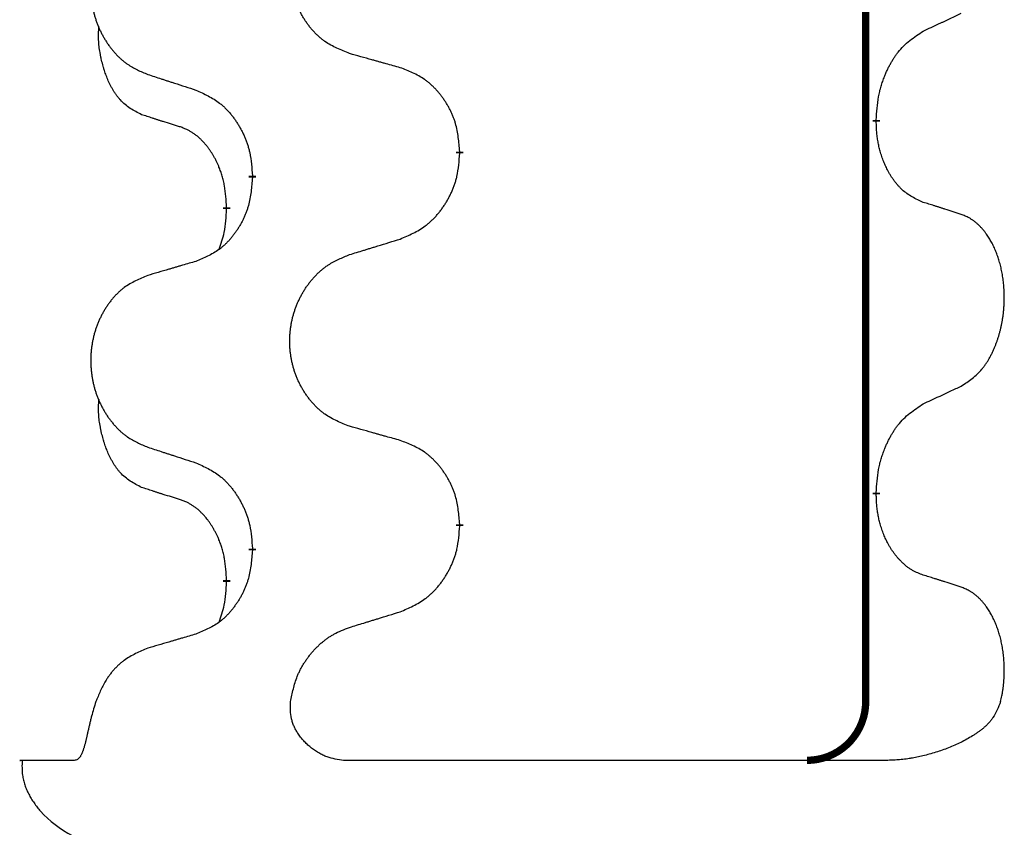
# Model space of a CAD drawing. Units: millimetres. Extents: x -497 to 736, y -825 to -184.
# Drawn here: x -407 to -399, y -495 to -488 of the extents above; entities that cross this region are included whole.
import ezdxf

# ---------------------------------------------------------------- set-up
doc = ezdxf.new("R2010")
doc.units = ezdxf.units.MM
doc.linetypes.add('SLD_Durchgehend', pattern=[0, 0, 0])

# ---------------------------------------------------------------- blocks, each defined once
blk = doc.blocks.new('HL50W-Füsse', base_point=(131.68, -573.4205))
at = {"color": 7, "linetype": 'SLD_Durchgehend', "const_width": 0.0625}
for points in [[(-400.1391, -329.9882), (-400.1391, -493.8882)], [(-400.049, -488.9333), (-400.049, -488.9483)], [(-403.5982, -489.2023), (-403.5982, -489.2173)], [(-405.3651, -489.4242), (-405.3651, -489.4092)], [(-405.5852, -489.6782), (-405.5852, -489.6932)], [(-400.049, -492.1083), (-400.049, -492.1233)], [(-403.5982, -492.3773), (-403.5982, -492.3923)], [(-405.3651, -492.5992), (-405.3651, -492.5842)], [(-405.5852, -492.8532), (-405.5852, -492.8682)]]:
    blk.add_lwpolyline(points, dxfattribs=at)
blk.add_lwpolyline([(-400.6391, -494.3882, 0.414214), (-400.1391, -493.8882, 0.414214)], format="xyb", dxfattribs=at)
at = {"color": 7, "linetype": 'SLD_Durchgehend'}
for points, knots in [([(-404.5367, -488.368), (-404.5729, -488.3536), (-404.6454, -488.3247), (-404.7234, -488.2825), (-404.7709, -488.2473), (-404.7941, -488.2281), (-404.8162, -488.2077), (-404.8376, -488.186), (-404.8582, -488.1632), (-404.8779, -488.1393), (-404.8966, -488.1145), (-404.9142, -488.089), (-404.9308, -488.0629), (-404.9463, -488.0362), (-404.9608, -488.009), (-404.9743, -487.9811), (-404.9867, -487.9525), (-404.998, -487.9234), (-405.0082, -487.8938), (-405.0171, -487.864), (-405.0249, -487.8339), (-405.0315, -487.8035), (-405.0369, -487.773), (-405.0412, -487.7422), (-405.0443, -487.7112), (-405.0463, -487.68), (-405.0471, -487.6488), (-405.0467, -487.6176), (-405.0451, -487.5866), (-405.0424, -487.5556), (-405.0386, -487.5248), (-405.0336, -487.4942), (-405.0275, -487.4639), (-405.0204, -487.434), (-405.0121, -487.4043), (-405.0026, -487.375), (-404.9921, -487.3461), (-404.9804, -487.3176), (-404.9677, -487.2896), (-404.954, -487.2622), (-404.9393, -487.2355), (-404.9237, -487.2095), (-404.9071, -487.184), (-404.8896, -487.1592), (-404.871, -487.135), (-404.8515, -487.1115), (-404.831, -487.0888), (-404.8098, -487.0672), (-404.7878, -487.0467), (-404.7651, -487.0275), (-404.7415, -487.0094), (-404.6977, -486.9792), (-404.6294, -486.9434), (-404.5676, -486.9182), (-404.5367, -486.9056)], [0, 0, 0, 0, 0.117086, 0.234172, 0.26425, 0.294342, 0.324476, 0.354607, 0.385625, 0.416644, 0.447649, 0.478654, 0.509524, 0.540393, 0.571263, 0.602133, 0.633372, 0.664611, 0.695847, 0.727084, 0.758108, 0.789132, 0.820159, 0.851185, 0.8824, 0.913614, 0.944827, 0.97604, 1.007095, 1.038151, 1.069208, 1.100265, 1.131069, 1.161872, 1.192674, 1.223475, 1.254222, 1.284969, 1.315717, 1.346465, 1.376816, 1.407167, 1.437517, 1.467868, 1.498416, 1.528964, 1.559522, 1.59008, 1.619832, 1.649585, 1.679305, 1.709013, 1.809224, 1.909434, 1.909434, 1.909434, 1.909434]), ([(-406.2574, -487.0835), (-406.292, -487.098), (-406.3611, -487.1269), (-406.4352, -487.1692), (-406.4802, -487.2043), (-406.5022, -487.2235), (-406.5233, -487.2439), (-406.5436, -487.2655), (-406.5632, -487.2884), (-406.582, -487.3123), (-406.5997, -487.3371), (-406.6164, -487.3625), (-406.6322, -487.3886), (-406.647, -487.4153), (-406.6607, -487.4426), (-406.6735, -487.4705), (-406.6853, -487.4991), (-406.6961, -487.5282), (-406.7057, -487.5577), (-406.7143, -487.5876), (-406.7216, -487.6177), (-406.7279, -487.648), (-406.733, -487.6786), (-406.7371, -487.7093), (-406.7401, -487.7403), (-406.7419, -487.7715), (-406.7427, -487.8027), (-406.7423, -487.8339), (-406.7409, -487.8649), (-406.7383, -487.8959), (-406.7346, -487.9267), (-406.7299, -487.9573), (-406.7241, -487.9875), (-406.7173, -488.0175), (-406.7094, -488.0472), (-406.7005, -488.0765), (-406.6904, -488.1054), (-406.6794, -488.1338), (-406.6673, -488.1618), (-406.6542, -488.1892), (-406.6403, -488.2159), (-406.6254, -488.2419), (-406.6097, -488.2674), (-406.593, -488.2922), (-406.5754, -488.3164), (-406.5568, -488.3399), (-406.5373, -488.3626), (-406.5171, -488.3842), (-406.4962, -488.4047), (-406.4747, -488.4239), (-406.4523, -488.4421), (-406.4107, -488.4722), (-406.3458, -488.508), (-406.2869, -488.5333), (-406.2574, -488.5459)], [0, 0, 0, 0, 0.112481, 0.224961, 0.254205, 0.283463, 0.312765, 0.342064, 0.372505, 0.402946, 0.433372, 0.463798, 0.494314, 0.52483, 0.555347, 0.585864, 0.616922, 0.647981, 0.679038, 0.710095, 0.741061, 0.772027, 0.802995, 0.833963, 0.865172, 0.896381, 0.927588, 0.958795, 0.989832, 1.020868, 1.051906, 1.082944, 1.113652, 1.144359, 1.175065, 1.20577, 1.236283, 1.266796, 1.29731, 1.327824, 1.357761, 1.387698, 1.417635, 1.447572, 1.477483, 1.507394, 1.537316, 1.567238, 1.596112, 1.624989, 1.653829, 1.682658, 1.778901, 1.875145, 1.875145, 1.875145, 1.875145]), ([(-399.6482, -488.1765), (-399.6255, -488.1659), (-399.5799, -488.1448), (-399.5306, -488.1218), (-399.5001, -488.1075), (-399.4884, -488.1021), (-399.4767, -488.0966), (-399.4651, -488.0912), (-399.4534, -488.0857), (-399.4417, -488.0802), (-399.4301, -488.0747), (-399.4067, -488.0638), (-399.3718, -488.0473), (-399.3407, -488.0326), (-399.3251, -488.0253)], [0, 0, 0, 0, 0.075268, 0.1505361, 0.163415, 0.176294, 0.1891729, 0.2020518, 0.2149361, 0.2278204, 0.2407047, 0.253589, 0.3051493, 0.3567097, 0.3567097, 0.3567097, 0.3567097]), ([(-406.3091, -488.8886), (-406.3419, -488.8718), (-406.4076, -488.8383), (-406.471, -488.7858), (-406.5053, -488.7465), (-406.5194, -488.7285), (-406.5327, -488.7098), (-406.5457, -488.6898), (-406.5584, -488.6685), (-406.5708, -488.646), (-406.5824, -488.623), (-406.5928, -488.6003), (-406.6023, -488.5779), (-406.6108, -488.5559), (-406.6188, -488.5337), (-406.6265, -488.5108), (-406.6337, -488.4871), (-406.6406, -488.4627), (-406.6469, -488.4381), (-406.6528, -488.4128), (-406.6583, -488.3869), (-406.6634, -488.3602), (-406.6677, -488.3335), (-406.6713, -488.3064), (-406.6741, -488.2791), (-406.6759, -488.2515), (-406.6767, -488.2239), (-406.6763, -488.1951), (-406.6744, -488.1651), (-406.6725, -488.1444), (-406.6716, -488.134)], [0, 0, 0, 0, 0.1104767, 0.2209534, 0.2438284, 0.2667114, 0.2896326, 0.3125527, 0.3382849, 0.3640175, 0.389731, 0.4154442, 0.4390192, 0.4625939, 0.4861716, 0.5097495, 0.5351329, 0.5605162, 0.5859001, 0.6112844, 0.6383739, 0.665463, 0.6925584, 0.7196538, 0.7472958, 0.7749392, 0.8025614, 0.830178, 0.8614107, 0.8926434, 0.8926434, 0.8926434, 0.8926434]), ([(-400.049, -488.9333), (-400.047, -488.9003), (-400.043, -488.8344), (-400.0345, -488.7609), (-400.0252, -488.7134), (-400.0201, -488.691), (-400.0144, -488.6686), (-400.0081, -488.6468), (-400.0015, -488.6256), (-399.9945, -488.6049), (-399.987, -488.5844), (-399.9779, -488.561), (-399.967, -488.5349), (-399.954, -488.5062), (-399.94, -488.4779), (-399.9257, -488.4511), (-399.911, -488.4257), (-399.896, -488.4019), (-399.88, -488.3787), (-399.8404, -488.3264), (-399.766, -488.2535), (-399.6875, -488.2022), (-399.6482, -488.1765)], [0, 0, 0, 0, 0.0991279, 0.1982558, 0.2212992, 0.2443459, 0.2673984, 0.2904499, 0.3123028, 0.3341557, 0.3560082, 0.3778615, 0.4093786, 0.4408961, 0.4724293, 0.503962, 0.5321252, 0.5602895, 0.5884188, 0.6165402, 0.7571053, 0.8976704, 0.8976704, 0.8976704, 0.8976704]), ([(-404.1054, -488.4885), (-404.1255, -488.4829), (-404.1657, -488.4717), (-404.211, -488.4591), (-404.2411, -488.4507), (-404.2562, -488.4464), (-404.2713, -488.4422), (-404.2864, -488.438), (-404.3014, -488.4338), (-404.3165, -488.4296), (-404.3316, -488.4254), (-404.3733, -488.4137), (-404.4417, -488.3946), (-404.505, -488.3769), (-404.5367, -488.368)], [0, 0, 0, 0, 0.0626283, 0.1252565, 0.140914, 0.1565714, 0.1722289, 0.1878864, 0.2035442, 0.219202, 0.2348598, 0.2505176, 0.3491531, 0.4477886, 0.4477886, 0.4477886, 0.4477886]), ([(-406.2574, -488.5459), (-406.2384, -488.5521), (-406.2004, -488.5644), (-406.1576, -488.5782), (-406.1291, -488.5875), (-406.1149, -488.5921), (-406.1006, -488.5967), (-406.0864, -488.6013), (-406.0721, -488.6059), (-406.0579, -488.6106), (-406.0436, -488.6152), (-406.0038, -488.6281), (-405.9383, -488.6493), (-405.8777, -488.669), (-405.8473, -488.6788)], [0, 0, 0, 0, 0.0599168, 0.1198336, 0.1348129, 0.1497923, 0.1647716, 0.179751, 0.1947305, 0.2097099, 0.2246894, 0.2396689, 0.3353723, 0.4310757, 0.4310757, 0.4310757, 0.4310757]), ([(-403.5982, -489.2023), (-403.6017, -489.1621), (-403.6086, -489.0818), (-403.625, -488.9924), (-403.643, -488.935), (-403.6533, -488.9071), (-403.6648, -488.8796), (-403.6775, -488.8528), (-403.6912, -488.8265), (-403.706, -488.8009), (-403.7217, -488.7758), (-403.7383, -488.7515), (-403.7556, -488.7278), (-403.7738, -488.7049), (-403.7929, -488.6827), (-403.8126, -488.6615), (-403.8331, -488.6414), (-403.8542, -488.6225), (-403.8762, -488.6046), (-403.9224, -488.571), (-403.9987, -488.5303), (-404.0698, -488.5024), (-404.1054, -488.4885)], [0, 0, 0, 0, 0.1209346, 0.2418691, 0.2715902, 0.3013222, 0.3310797, 0.3608342, 0.3904011, 0.4199685, 0.4495293, 0.4790908, 0.5083301, 0.5375686, 0.5668172, 0.5960652, 0.6244344, 0.6528069, 0.6811435, 0.7094671, 0.8241186, 0.93877, 0.93877, 0.93877, 0.93877]), ([(-405.8473, -488.6788), (-405.812, -488.6948), (-405.7415, -488.7266), (-405.6662, -488.7722), (-405.6208, -488.8096), (-405.5986, -488.8301), (-405.5774, -488.8516), (-405.557, -488.8745), (-405.5374, -488.8985), (-405.5186, -488.9237), (-405.5008, -488.9496), (-405.4839, -488.9763), (-405.468, -489.0036), (-405.453, -489.0316), (-405.4392, -489.0602), (-405.4264, -489.0894), (-405.4148, -489.1192), (-405.4044, -489.1496), (-405.3955, -489.1804), (-405.3826, -489.2334), (-405.3719, -489.3099), (-405.3673, -489.3761), (-405.3651, -489.4092)], [0, 0, 0, 0, 0.1161018, 0.2322037, 0.2623496, 0.2925108, 0.3227169, 0.3529195, 0.3843764, 0.415834, 0.4472779, 0.4787225, 0.5104414, 0.5421594, 0.5738837, 0.6056077, 0.6377093, 0.6698134, 0.7018938, 0.7339652, 0.8335001, 0.9330351, 0.9330351, 0.9330351, 0.9330351]), ([(-405.986, -488.9908), (-406.0091, -488.9837), (-406.0553, -488.9696), (-406.1053, -488.9541), (-406.136, -488.9444), (-406.1476, -488.9408), (-406.1591, -488.9371), (-406.1706, -488.9335), (-406.1822, -488.9298), (-406.1937, -488.9261), (-406.2053, -488.9224), (-406.2283, -488.9149), (-406.263, -488.9037), (-406.2937, -488.8936), (-406.3091, -488.8886)], [0, 0, 0, 0, 0.072467, 0.1449339, 0.1570396, 0.1691453, 0.181251, 0.1933566, 0.2054742, 0.2175917, 0.2297093, 0.2418268, 0.2903502, 0.3388736, 0.3388736, 0.3388736, 0.3388736]), ([(-399.6482, -489.6357), (-399.6802, -489.6211), (-399.7442, -489.5918), (-399.8088, -489.5465), (-399.8456, -489.5114), (-399.8617, -489.4942), (-399.877, -489.4763), (-399.8922, -489.457), (-399.9071, -489.4363), (-399.9217, -489.4142), (-399.9355, -489.3916), (-399.9476, -489.3698), (-399.9584, -489.3491), (-399.9679, -489.3294), (-399.9768, -489.3095), (-399.9855, -489.2888), (-399.9938, -489.2673), (-400.0017, -489.245), (-400.009, -489.2225), (-400.0154, -489.2008), (-400.021, -489.1799), (-400.0259, -489.1598), (-400.0303, -489.1396), (-400.0343, -489.119), (-400.0378, -489.098), (-400.0409, -489.0767), (-400.0434, -489.0553), (-400.046, -489.0268), (-400.0479, -488.9911), (-400.0486, -488.9626), (-400.049, -488.9483)], [0, 0, 0, 0, 0.1054562, 0.2109123, 0.2344291, 0.2579548, 0.2815165, 0.3050767, 0.3315574, 0.3580389, 0.3845049, 0.4109705, 0.4328054, 0.4546397, 0.4764736, 0.4983077, 0.5219471, 0.5455868, 0.5692264, 0.5928659, 0.6135516, 0.634237, 0.6549231, 0.6756092, 0.6971494, 0.71869, 0.740226, 0.7617607, 0.804578, 0.8473954, 0.8473954, 0.8473954, 0.8473954]), ([(-405.5852, -489.6782), (-405.5869, -489.6475), (-405.5904, -489.5862), (-405.598, -489.5178), (-405.6066, -489.4736), (-405.6113, -489.4526), (-405.6167, -489.4317), (-405.6224, -489.4114), (-405.6287, -489.3916), (-405.6352, -489.3725), (-405.6423, -489.3534), (-405.6506, -489.3327), (-405.6602, -489.3103), (-405.6714, -489.2864), (-405.6835, -489.2629), (-405.6959, -489.2405), (-405.7086, -489.2193), (-405.7216, -489.1993), (-405.7352, -489.1798), (-405.7509, -489.1589), (-405.7688, -489.137), (-405.7893, -489.1144), (-405.8111, -489.093), (-405.8331, -489.0736), (-405.8553, -489.0562), (-405.8776, -489.0409), (-405.9007, -489.027), (-405.9265, -489.0138), (-405.955, -489.0019), (-405.9757, -488.9945), (-405.986, -488.9908)], [0, 0, 0, 0, 0.0921911, 0.1843821, 0.20591, 0.2274409, 0.2489766, 0.2705115, 0.2907895, 0.3110675, 0.3313472, 0.3516275, 0.3780441, 0.4044611, 0.4308749, 0.4572883, 0.4811357, 0.5049824, 0.5288358, 0.5526907, 0.5831984, 0.6137075, 0.6442319, 0.6747535, 0.7017613, 0.7287719, 0.7557302, 0.7826753, 0.8155538, 0.8484323, 0.8484323, 0.8484323, 0.8484323]), ([(-404.1054, -489.9477), (-404.0684, -489.9318), (-403.9944, -489.9001), (-403.9152, -489.8545), (-403.8673, -489.8169), (-403.8439, -489.7965), (-403.8216, -489.775), (-403.8002, -489.7521), (-403.7795, -489.7281), (-403.7597, -489.7029), (-403.741, -489.6769), (-403.7232, -489.6503), (-403.7065, -489.6229), (-403.6908, -489.595), (-403.6762, -489.5664), (-403.6627, -489.5372), (-403.6505, -489.5074), (-403.6396, -489.477), (-403.6302, -489.4462), (-403.6167, -489.3932), (-403.6054, -489.3166), (-403.6006, -489.2504), (-403.5982, -489.2173)], [0, 0, 0, 0, 0.1207225, 0.241445, 0.272411, 0.3033922, 0.334416, 0.3654362, 0.3974567, 0.4294779, 0.4614868, 0.4934965, 0.5255609, 0.5576245, 0.5896947, 0.6217645, 0.6540243, 0.6862868, 0.7185226, 0.7507482, 0.8503626, 0.9499769, 0.9499769, 0.9499769, 0.9499769]), ([(-405.3651, -489.4242), (-405.3684, -489.4643), (-405.375, -489.5446), (-405.3905, -489.634), (-405.4077, -489.6914), (-405.4174, -489.7193), (-405.4284, -489.7468), (-405.4404, -489.7737), (-405.4535, -489.7999), (-405.4675, -489.8255), (-405.4825, -489.8506), (-405.4982, -489.875), (-405.5147, -489.8986), (-405.532, -489.9215), (-405.5501, -489.9437), (-405.5689, -489.9649), (-405.5883, -489.985), (-405.6084, -490.0039), (-405.6294, -490.0218), (-405.6731, -490.0553), (-405.7455, -490.096), (-405.8134, -490.124), (-405.8473, -490.138)], [0, 0, 0, 0, 0.1207923, 0.2415845, 0.2711145, 0.3006544, 0.3302167, 0.3597763, 0.388964, 0.418152, 0.4473341, 0.4765167, 0.5051788, 0.5338402, 0.5625129, 0.591185, 0.618755, 0.6463281, 0.6738633, 0.7013854, 0.8115011, 0.9216168, 0.9216168, 0.9216168, 0.9216168]), ([(-399.3251, -489.7379), (-399.3482, -489.7304), (-399.3942, -489.7154), (-399.4442, -489.6992), (-399.475, -489.6894), (-399.4865, -489.6858), (-399.4981, -489.6821), (-399.5096, -489.6785), (-399.5212, -489.6748), (-399.5327, -489.6712), (-399.5442, -489.6676), (-399.5673, -489.6605), (-399.602, -489.6498), (-399.6328, -489.6404), (-399.6482, -489.6357)], [0, 0, 0, 0, 0.0726997, 0.1453994, 0.1575073, 0.1696152, 0.1817231, 0.193831, 0.205927, 0.2180229, 0.2301189, 0.2422149, 0.2905443, 0.3388737, 0.3388737, 0.3388737, 0.3388737]), ([(-405.6488, -490.0357), (-405.6403, -490.0119), (-405.6232, -489.9645), (-405.6011, -489.8837), (-405.5904, -489.7925), (-405.5869, -489.7263), (-405.5852, -489.6932)], [0, 0, 0, 0, 0.0756193, 0.1512387, 0.250723, 0.3502073, 0.3502073, 0.3502073, 0.3502073]), ([(-399.3251, -491.2003), (-399.293, -491.1795), (-399.2289, -491.1378), (-399.1665, -491.0789), (-399.132, -491.0354), (-399.1169, -491.0144), (-399.1027, -490.9927), (-399.0888, -490.9696), (-399.0752, -490.9451), (-399.062, -490.9192), (-399.0497, -490.8929), (-399.0387, -490.8672), (-399.0288, -490.8423), (-399.02, -490.8181), (-399.0117, -490.7938), (-399.0039, -490.7687), (-398.9966, -490.7429), (-398.9898, -490.7163), (-398.9837, -490.6896), (-398.9782, -490.6622), (-398.9732, -490.6341), (-398.9689, -490.6054), (-398.9653, -490.5765), (-398.9624, -490.5474), (-398.9602, -490.5179), (-398.9587, -490.4882), (-398.958, -490.4584), (-398.958, -490.4299), (-398.9587, -490.4028), (-398.9599, -490.3771), (-398.9616, -490.3514), (-398.964, -490.326), (-398.9669, -490.3008), (-398.9702, -490.276), (-398.9742, -490.2512), (-398.9786, -490.2272), (-398.9835, -490.2039), (-398.9887, -490.1814), (-398.9945, -490.159), (-399.0006, -490.1372), (-399.0072, -490.1159), (-399.014, -490.0953), (-399.0214, -490.0749), (-399.0294, -490.0545), (-399.0379, -490.0342), (-399.047, -490.0141), (-399.0567, -489.9942), (-399.0667, -489.9752), (-399.077, -489.957), (-399.0874, -489.9396), (-399.0984, -489.9226), (-399.1112, -489.904), (-399.1261, -489.8842), (-399.1432, -489.8632), (-399.1614, -489.8432), (-399.1799, -489.825), (-399.1986, -489.8085), (-399.2174, -489.7937), (-399.2369, -489.7802), (-399.2612, -489.7657), (-399.2907, -489.7517), (-399.3136, -489.7425), (-399.3251, -489.7379)], [0, 0, 0, 0, 0.114626, 0.229253, 0.255136, 0.281028, 0.306957, 0.332884, 0.361934, 0.390985, 0.420018, 0.449052, 0.474762, 0.500472, 0.526183, 0.551894, 0.5793, 0.606707, 0.634112, 0.661518, 0.690573, 0.719628, 0.748686, 0.777743, 0.807529, 0.837316, 0.867099, 0.896882, 0.922639, 0.948395, 0.974152, 0.999908, 1.024987, 1.050066, 1.075144, 1.100222, 1.123355, 1.146488, 1.16962, 1.192753, 1.214494, 1.236235, 1.257976, 1.279718, 1.301816, 1.323914, 1.34601, 1.368106, 1.38839, 1.408673, 1.42896, 1.449249, 1.476285, 1.503323, 1.530378, 1.557432, 1.581269, 1.605108, 1.628896, 1.652672, 1.68974, 1.726808, 1.726808, 1.726808, 1.726808]), ([(-404.5367, -490.0806), (-404.5167, -490.0744), (-404.4767, -490.0621), (-404.4317, -490.0483), (-404.4018, -490.039), (-404.3868, -490.0344), (-404.3718, -490.0298), (-404.3568, -490.0252), (-404.3418, -490.0206), (-404.3268, -490.0159), (-404.3118, -490.0113), (-404.2699, -489.9984), (-404.2011, -489.9772), (-404.1373, -489.9575), (-404.1054, -489.9477)], [0, 0, 0, 0, 0.062728, 0.1254559, 0.141138, 0.1568202, 0.1725023, 0.1881844, 0.2038666, 0.2195488, 0.235231, 0.2509132, 0.3511056, 0.4512981, 0.4512981, 0.4512981, 0.4512981]), ([(-405.8473, -490.138), (-405.8664, -490.1436), (-405.9047, -490.1548), (-405.9477, -490.1674), (-405.9764, -490.1758), (-405.9907, -490.1801), (-406.0051, -490.1843), (-406.0194, -490.1885), (-406.0337, -490.1927), (-406.0481, -490.1969), (-406.0624, -490.2011), (-406.1021, -490.2128), (-406.1671, -490.2319), (-406.2273, -490.2496), (-406.2574, -490.2585)], [0, 0, 0, 0, 0.0597754, 0.1195507, 0.1344951, 0.1494396, 0.164384, 0.1793284, 0.1942733, 0.2092182, 0.2241631, 0.239108, 0.3332541, 0.4274002, 0.4274002, 0.4274002, 0.4274002]), ([(-404.5367, -491.543), (-404.5729, -491.5286), (-404.6454, -491.4997), (-404.7234, -491.4575), (-404.7709, -491.4223), (-404.7941, -491.4031), (-404.8162, -491.3827), (-404.8376, -491.361), (-404.8582, -491.3382), (-404.8779, -491.3143), (-404.8966, -491.2895), (-404.9142, -491.264), (-404.9308, -491.2379), (-404.9463, -491.2112), (-404.9608, -491.184), (-404.9743, -491.1561), (-404.9867, -491.1275), (-404.998, -491.0984), (-405.0082, -491.0688), (-405.0171, -491.039), (-405.0249, -491.0089), (-405.0315, -490.9785), (-405.0369, -490.948), (-405.0412, -490.9172), (-405.0443, -490.8862), (-405.0463, -490.855), (-405.0471, -490.8238), (-405.0467, -490.7926), (-405.0451, -490.7616), (-405.0424, -490.7306), (-405.0386, -490.6998), (-405.0336, -490.6692), (-405.0275, -490.6389), (-405.0204, -490.609), (-405.0121, -490.5793), (-405.0026, -490.55), (-404.9921, -490.5211), (-404.9804, -490.4926), (-404.9677, -490.4646), (-404.954, -490.4372), (-404.9393, -490.4105), (-404.9237, -490.3845), (-404.9071, -490.359), (-404.8896, -490.3342), (-404.871, -490.31), (-404.8515, -490.2865), (-404.831, -490.2638), (-404.8098, -490.2422), (-404.7878, -490.2217), (-404.7651, -490.2025), (-404.7415, -490.1844), (-404.6977, -490.1542), (-404.6294, -490.1184), (-404.5676, -490.0932), (-404.5367, -490.0806)], [0, 0, 0, 0, 0.117086, 0.234172, 0.26425, 0.294342, 0.324476, 0.354607, 0.385625, 0.416644, 0.447649, 0.478654, 0.509524, 0.540393, 0.571263, 0.602133, 0.633372, 0.664611, 0.695847, 0.727084, 0.758108, 0.789132, 0.820159, 0.851185, 0.8824, 0.913614, 0.944827, 0.97604, 1.007095, 1.038151, 1.069208, 1.100265, 1.131069, 1.161872, 1.192674, 1.223475, 1.254222, 1.284969, 1.315717, 1.346465, 1.376816, 1.407167, 1.437517, 1.467868, 1.498416, 1.528964, 1.559522, 1.59008, 1.619832, 1.649585, 1.679305, 1.709013, 1.809224, 1.909434, 1.909434, 1.909434, 1.909434]), ([(-406.2574, -490.2585), (-406.292, -490.273), (-406.3611, -490.3019), (-406.4352, -490.3442), (-406.4802, -490.3793), (-406.5022, -490.3985), (-406.5233, -490.4189), (-406.5436, -490.4405), (-406.5632, -490.4634), (-406.582, -490.4873), (-406.5997, -490.5121), (-406.6164, -490.5375), (-406.6322, -490.5636), (-406.647, -490.5903), (-406.6607, -490.6176), (-406.6735, -490.6455), (-406.6853, -490.6741), (-406.6961, -490.7032), (-406.7057, -490.7327), (-406.7143, -490.7626), (-406.7216, -490.7927), (-406.7279, -490.823), (-406.733, -490.8536), (-406.7371, -490.8843), (-406.7401, -490.9153), (-406.7419, -490.9465), (-406.7427, -490.9777), (-406.7423, -491.0089), (-406.7409, -491.0399), (-406.7383, -491.0709), (-406.7346, -491.1017), (-406.7299, -491.1323), (-406.7241, -491.1625), (-406.7173, -491.1925), (-406.7094, -491.2222), (-406.7005, -491.2515), (-406.6904, -491.2804), (-406.6794, -491.3088), (-406.6673, -491.3368), (-406.6542, -491.3642), (-406.6403, -491.3909), (-406.6254, -491.4169), (-406.6097, -491.4424), (-406.593, -491.4672), (-406.5754, -491.4914), (-406.5568, -491.5149), (-406.5373, -491.5376), (-406.5171, -491.5592), (-406.4962, -491.5797), (-406.4747, -491.5989), (-406.4523, -491.6171), (-406.4107, -491.6472), (-406.3458, -491.683), (-406.2869, -491.7083), (-406.2574, -491.7209)], [0, 0, 0, 0, 0.112481, 0.224961, 0.254205, 0.283463, 0.312765, 0.342064, 0.372505, 0.402946, 0.433372, 0.463798, 0.494314, 0.52483, 0.555347, 0.585864, 0.616922, 0.647981, 0.679038, 0.710095, 0.741061, 0.772027, 0.802995, 0.833963, 0.865172, 0.896381, 0.927588, 0.958795, 0.989832, 1.020868, 1.051906, 1.082944, 1.113652, 1.144359, 1.175065, 1.20577, 1.236283, 1.266796, 1.29731, 1.327824, 1.357761, 1.387698, 1.417635, 1.447572, 1.477483, 1.507394, 1.537316, 1.567238, 1.596112, 1.624989, 1.653829, 1.682658, 1.778901, 1.875145, 1.875145, 1.875145, 1.875145]), ([(-399.6482, -491.3515), (-399.6255, -491.3409), (-399.5799, -491.3198), (-399.5306, -491.2968), (-399.5001, -491.2825), (-399.4884, -491.2771), (-399.4767, -491.2716), (-399.4651, -491.2662), (-399.4534, -491.2607), (-399.4417, -491.2552), (-399.4301, -491.2497), (-399.4067, -491.2388), (-399.3718, -491.2223), (-399.3407, -491.2076), (-399.3251, -491.2003)], [0, 0, 0, 0, 0.075268, 0.1505361, 0.163415, 0.176294, 0.1891729, 0.2020518, 0.2149361, 0.2278204, 0.2407047, 0.253589, 0.3051493, 0.3567097, 0.3567097, 0.3567097, 0.3567097]), ([(-406.3091, -492.0636), (-406.3419, -492.0468), (-406.4076, -492.0133), (-406.471, -491.9608), (-406.5053, -491.9215), (-406.5194, -491.9035), (-406.5327, -491.8848), (-406.5457, -491.8648), (-406.5584, -491.8435), (-406.5708, -491.821), (-406.5824, -491.798), (-406.5928, -491.7753), (-406.6023, -491.7529), (-406.6108, -491.7309), (-406.6188, -491.7087), (-406.6265, -491.6858), (-406.6337, -491.6621), (-406.6406, -491.6377), (-406.6469, -491.6131), (-406.6528, -491.5878), (-406.6583, -491.5619), (-406.6634, -491.5352), (-406.6677, -491.5085), (-406.6713, -491.4814), (-406.6741, -491.4541), (-406.6759, -491.4265), (-406.6767, -491.3989), (-406.6763, -491.3701), (-406.6744, -491.3401), (-406.6725, -491.3194), (-406.6716, -491.309)], [0, 0, 0, 0, 0.1104767, 0.2209534, 0.2438284, 0.2667114, 0.2896326, 0.3125527, 0.3382849, 0.3640175, 0.389731, 0.4154442, 0.4390192, 0.4625939, 0.4861716, 0.5097495, 0.5351329, 0.5605162, 0.5859001, 0.6112844, 0.6383739, 0.665463, 0.6925584, 0.7196538, 0.7472958, 0.7749392, 0.8025614, 0.830178, 0.8614107, 0.8926434, 0.8926434, 0.8926434, 0.8926434]), ([(-400.049, -492.1083), (-400.047, -492.0753), (-400.043, -492.0094), (-400.0345, -491.9359), (-400.0252, -491.8884), (-400.0201, -491.866), (-400.0144, -491.8436), (-400.0081, -491.8218), (-400.0015, -491.8006), (-399.9945, -491.7799), (-399.987, -491.7594), (-399.9779, -491.736), (-399.967, -491.7099), (-399.954, -491.6812), (-399.94, -491.6529), (-399.9257, -491.6261), (-399.911, -491.6007), (-399.896, -491.5769), (-399.88, -491.5537), (-399.8404, -491.5014), (-399.766, -491.4285), (-399.6875, -491.3772), (-399.6482, -491.3515)], [0, 0, 0, 0, 0.0991279, 0.1982558, 0.2212992, 0.2443459, 0.2673984, 0.2904499, 0.3123028, 0.3341557, 0.3560082, 0.3778615, 0.4093786, 0.4408961, 0.4724293, 0.503962, 0.5321252, 0.5602895, 0.5884188, 0.6165402, 0.7571053, 0.8976704, 0.8976704, 0.8976704, 0.8976704]), ([(-404.1054, -491.6635), (-404.1255, -491.6579), (-404.1657, -491.6467), (-404.211, -491.6341), (-404.2411, -491.6257), (-404.2562, -491.6214), (-404.2713, -491.6172), (-404.2864, -491.613), (-404.3014, -491.6088), (-404.3165, -491.6046), (-404.3316, -491.6004), (-404.3733, -491.5887), (-404.4417, -491.5696), (-404.505, -491.5519), (-404.5367, -491.543)], [0, 0, 0, 0, 0.0626283, 0.1252565, 0.140914, 0.1565714, 0.1722289, 0.1878864, 0.2035442, 0.219202, 0.2348598, 0.2505176, 0.3491531, 0.4477886, 0.4477886, 0.4477886, 0.4477886]), ([(-406.2574, -491.7209), (-406.2384, -491.7271), (-406.2004, -491.7394), (-406.1576, -491.7532), (-406.1291, -491.7625), (-406.1149, -491.7671), (-406.1006, -491.7717), (-406.0864, -491.7763), (-406.0721, -491.7809), (-406.0579, -491.7856), (-406.0436, -491.7902), (-406.0038, -491.8031), (-405.9383, -491.8243), (-405.8777, -491.844), (-405.8473, -491.8538)], [0, 0, 0, 0, 0.0599168, 0.1198336, 0.1348129, 0.1497923, 0.1647716, 0.179751, 0.1947305, 0.2097099, 0.2246894, 0.2396689, 0.3353723, 0.4310757, 0.4310757, 0.4310757, 0.4310757]), ([(-403.5982, -492.3773), (-403.6017, -492.3371), (-403.6086, -492.2568), (-403.625, -492.1674), (-403.643, -492.11), (-403.6533, -492.0821), (-403.6648, -492.0546), (-403.6775, -492.0278), (-403.6912, -492.0015), (-403.706, -491.9759), (-403.7217, -491.9508), (-403.7383, -491.9265), (-403.7556, -491.9028), (-403.7738, -491.8799), (-403.7929, -491.8577), (-403.8126, -491.8365), (-403.8331, -491.8164), (-403.8542, -491.7975), (-403.8762, -491.7796), (-403.9224, -491.746), (-403.9987, -491.7053), (-404.0698, -491.6774), (-404.1054, -491.6635)], [0, 0, 0, 0, 0.1209346, 0.2418691, 0.2715902, 0.3013222, 0.3310797, 0.3608342, 0.3904011, 0.4199685, 0.4495293, 0.4790908, 0.5083301, 0.5375686, 0.5668172, 0.5960652, 0.6244344, 0.6528069, 0.6811435, 0.7094671, 0.8241186, 0.93877, 0.93877, 0.93877, 0.93877]), ([(-405.8473, -491.8538), (-405.812, -491.8698), (-405.7415, -491.9016), (-405.6662, -491.9472), (-405.6208, -491.9846), (-405.5986, -492.0051), (-405.5774, -492.0266), (-405.557, -492.0495), (-405.5374, -492.0735), (-405.5186, -492.0987), (-405.5008, -492.1246), (-405.4839, -492.1513), (-405.468, -492.1786), (-405.453, -492.2066), (-405.4392, -492.2352), (-405.4264, -492.2644), (-405.4148, -492.2942), (-405.4044, -492.3246), (-405.3955, -492.3554), (-405.3826, -492.4084), (-405.3719, -492.4849), (-405.3673, -492.5511), (-405.3651, -492.5842)], [0, 0, 0, 0, 0.1161018, 0.2322037, 0.2623496, 0.2925108, 0.3227169, 0.3529195, 0.3843764, 0.415834, 0.4472779, 0.4787225, 0.5104414, 0.5421594, 0.5738837, 0.6056077, 0.6377093, 0.6698134, 0.7018938, 0.7339652, 0.8335001, 0.9330351, 0.9330351, 0.9330351, 0.9330351]), ([(-405.986, -492.1658), (-406.0091, -492.1587), (-406.0553, -492.1446), (-406.1053, -492.1291), (-406.136, -492.1194), (-406.1476, -492.1158), (-406.1591, -492.1121), (-406.1706, -492.1085), (-406.1822, -492.1048), (-406.1937, -492.1011), (-406.2053, -492.0974), (-406.2283, -492.0899), (-406.263, -492.0787), (-406.2937, -492.0686), (-406.3091, -492.0636)], [0, 0, 0, 0, 0.072467, 0.1449339, 0.1570396, 0.1691453, 0.181251, 0.1933566, 0.2054742, 0.2175917, 0.2297093, 0.2418268, 0.2903502, 0.3388736, 0.3388736, 0.3388736, 0.3388736]), ([(-399.6482, -492.8107), (-399.6637, -492.8048), (-399.6948, -492.7929), (-399.729, -492.7766), (-399.7511, -492.7634), (-399.7625, -492.7561), (-399.7737, -492.7484), (-399.7848, -492.7401), (-399.796, -492.7313), (-399.807, -492.722), (-399.8179, -492.7124), (-399.8307, -492.7004), (-399.8453, -492.6858), (-399.8614, -492.6685), (-399.8768, -492.6505), (-399.892, -492.6312), (-399.907, -492.6107), (-399.9217, -492.5888), (-399.9354, -492.5664), (-399.9476, -492.5448), (-399.9584, -492.5241), (-399.9679, -492.5045), (-399.9769, -492.4846), (-399.9855, -492.4639), (-399.9938, -492.4424), (-400.0017, -492.4201), (-400.009, -492.3976), (-400.0154, -492.3758), (-400.021, -492.3549), (-400.0259, -492.3347), (-400.0303, -492.3145), (-400.0343, -492.2939), (-400.0378, -492.273), (-400.0409, -492.2517), (-400.0434, -492.2303), (-400.046, -492.2018), (-400.0479, -492.1661), (-400.0486, -492.1376), (-400.049, -492.1233)], [0, 0, 0, 0, 0.049883, 0.099766, 0.1133446, 0.1269258, 0.1405146, 0.1541029, 0.1685793, 0.1830557, 0.1975313, 0.2120076, 0.2356798, 0.2593535, 0.2830335, 0.3067132, 0.3330166, 0.3593211, 0.3856242, 0.4119266, 0.4337306, 0.455534, 0.4773354, 0.4991371, 0.5228108, 0.5464846, 0.5701588, 0.5938329, 0.6145253, 0.6352175, 0.6559101, 0.6766027, 0.698136, 0.7196696, 0.7411988, 0.7627266, 0.8055439, 0.8483613, 0.8483613, 0.8483613, 0.8483613]), ([(-405.5852, -492.8532), (-405.5869, -492.8225), (-405.5904, -492.7612), (-405.598, -492.6928), (-405.6066, -492.6486), (-405.6113, -492.6276), (-405.6167, -492.6067), (-405.6224, -492.5864), (-405.6287, -492.5666), (-405.6352, -492.5475), (-405.6423, -492.5284), (-405.6506, -492.5077), (-405.6602, -492.4853), (-405.6714, -492.4614), (-405.6835, -492.4379), (-405.6959, -492.4155), (-405.7086, -492.3943), (-405.7216, -492.3743), (-405.7352, -492.3548), (-405.7509, -492.3339), (-405.7688, -492.312), (-405.7893, -492.2894), (-405.8111, -492.268), (-405.8331, -492.2486), (-405.8553, -492.2312), (-405.8776, -492.2159), (-405.9007, -492.202), (-405.9265, -492.1888), (-405.955, -492.1769), (-405.9757, -492.1695), (-405.986, -492.1658)], [0, 0, 0, 0, 0.0921911, 0.1843821, 0.20591, 0.2274409, 0.2489766, 0.2705115, 0.2907895, 0.3110675, 0.3313472, 0.3516275, 0.3780441, 0.4044611, 0.4308749, 0.4572883, 0.4811357, 0.5049824, 0.5288358, 0.5526907, 0.5831984, 0.6137075, 0.6442319, 0.6747535, 0.7017613, 0.7287719, 0.7557302, 0.7826753, 0.8155538, 0.8484323, 0.8484323, 0.8484323, 0.8484323]), ([(-404.1054, -493.1227), (-404.0684, -493.1068), (-403.9944, -493.0751), (-403.9152, -493.0295), (-403.8673, -492.9919), (-403.8439, -492.9715), (-403.8216, -492.95), (-403.8002, -492.9271), (-403.7795, -492.9031), (-403.7597, -492.8779), (-403.741, -492.8519), (-403.7232, -492.8253), (-403.7065, -492.7979), (-403.6908, -492.77), (-403.6762, -492.7414), (-403.6627, -492.7122), (-403.6505, -492.6824), (-403.6396, -492.652), (-403.6302, -492.6212), (-403.6167, -492.5682), (-403.6054, -492.4916), (-403.6006, -492.4254), (-403.5982, -492.3923)], [0, 0, 0, 0, 0.1207225, 0.241445, 0.272411, 0.3033922, 0.334416, 0.3654362, 0.3974567, 0.4294779, 0.4614868, 0.4934965, 0.5255609, 0.5576245, 0.5896947, 0.6217645, 0.6540243, 0.6862868, 0.7185226, 0.7507482, 0.8503626, 0.9499769, 0.9499769, 0.9499769, 0.9499769]), ([(-405.3651, -492.5992), (-405.3684, -492.6393), (-405.375, -492.7196), (-405.3905, -492.809), (-405.4077, -492.8664), (-405.4174, -492.8943), (-405.4284, -492.9218), (-405.4404, -492.9487), (-405.4535, -492.9749), (-405.4675, -493.0005), (-405.4825, -493.0256), (-405.4982, -493.05), (-405.5147, -493.0736), (-405.532, -493.0965), (-405.5501, -493.1187), (-405.5689, -493.1399), (-405.5883, -493.16), (-405.6084, -493.1789), (-405.6294, -493.1968), (-405.6731, -493.2303), (-405.7455, -493.271), (-405.8134, -493.299), (-405.8473, -493.313)], [0, 0, 0, 0, 0.1207923, 0.2415845, 0.2711145, 0.3006544, 0.3302167, 0.3597763, 0.388964, 0.418152, 0.4473341, 0.4765167, 0.5051788, 0.5338402, 0.5625129, 0.591185, 0.618755, 0.6463281, 0.6738633, 0.7013854, 0.8115011, 0.9216168, 0.9216168, 0.9216168, 0.9216168]), ([(-399.3251, -492.9129), (-399.3482, -492.9054), (-399.3942, -492.8904), (-399.4442, -492.8742), (-399.475, -492.8644), (-399.4865, -492.8608), (-399.4981, -492.8571), (-399.5096, -492.8535), (-399.5212, -492.8498), (-399.5327, -492.8462), (-399.5442, -492.8426), (-399.5673, -492.8355), (-399.602, -492.8248), (-399.6328, -492.8154), (-399.6482, -492.8107)], [0, 0, 0, 0, 0.0726997, 0.1453994, 0.1575073, 0.1696152, 0.1817231, 0.193831, 0.205927, 0.2180229, 0.2301189, 0.2422149, 0.2905443, 0.3388737, 0.3388737, 0.3388737, 0.3388737]), ([(-405.6488, -493.2107), (-405.6403, -493.1869), (-405.6232, -493.1395), (-405.6011, -493.0587), (-405.5904, -492.9675), (-405.5869, -492.9013), (-405.5852, -492.8682)], [0, 0, 0, 0, 0.0756193, 0.1512387, 0.250723, 0.3502073, 0.3502073, 0.3502073, 0.3502073]), ([(-398.9892, -493.8882), (-398.9873, -493.8798), (-398.9836, -493.863), (-398.9781, -493.8367), (-398.9731, -493.8092), (-398.9687, -493.7805), (-398.9651, -493.7517), (-398.9623, -493.7226), (-398.9601, -493.6931), (-398.9586, -493.6633), (-398.9579, -493.6334), (-398.958, -493.605), (-398.9587, -493.5778), (-398.9599, -493.5521), (-398.9617, -493.5264), (-398.964, -493.5009), (-398.9669, -493.4758), (-398.9703, -493.451), (-398.9742, -493.4262), (-398.9786, -493.4022), (-398.9835, -493.3789), (-398.9887, -493.3564), (-398.9945, -493.334), (-399.0006, -493.3122), (-399.0072, -493.2909), (-399.014, -493.2703), (-399.0214, -493.2499), (-399.0294, -493.2295), (-399.0379, -493.2092), (-399.047, -493.1891), (-399.0567, -493.1692), (-399.0667, -493.1502), (-399.077, -493.132), (-399.0874, -493.1146), (-399.0984, -493.0976), (-399.1112, -493.079), (-399.1261, -493.0592), (-399.1432, -493.0382), (-399.1614, -493.0182), (-399.1799, -493), (-399.1986, -492.9835), (-399.2174, -492.9687), (-399.2369, -492.9552), (-399.2612, -492.9407), (-399.2907, -492.9267), (-399.3136, -492.9175), (-399.3251, -492.9129)], [0, 0, 0, 0, 0.025845, 0.051689, 0.080684, 0.10968, 0.138686, 0.167692, 0.197541, 0.22739, 0.257234, 0.287077, 0.312848, 0.338618, 0.364388, 0.390159, 0.415223, 0.440288, 0.465351, 0.490414, 0.513542, 0.536671, 0.5598, 0.582928, 0.604674, 0.626419, 0.648164, 0.66991, 0.692009, 0.714108, 0.736206, 0.758303, 0.778586, 0.798867, 0.819154, 0.839441, 0.866477, 0.893514, 0.920569, 0.947622, 0.971459, 0.995298, 1.019088, 1.042864, 1.079932, 1.117, 1.117, 1.117, 1.117]), ([(-404.5367, -493.2556), (-404.5167, -493.2494), (-404.4767, -493.2371), (-404.4317, -493.2233), (-404.4018, -493.214), (-404.3868, -493.2094), (-404.3718, -493.2048), (-404.3568, -493.2002), (-404.3418, -493.1956), (-404.3268, -493.1909), (-404.3118, -493.1863), (-404.2699, -493.1734), (-404.2011, -493.1522), (-404.1373, -493.1325), (-404.1054, -493.1227)], [0, 0, 0, 0, 0.062728, 0.1254559, 0.141138, 0.1568202, 0.1725023, 0.1881844, 0.2038666, 0.2195488, 0.235231, 0.2509132, 0.3511056, 0.4512981, 0.4512981, 0.4512981, 0.4512981]), ([(-405.8473, -493.313), (-405.8664, -493.3186), (-405.9047, -493.3298), (-405.9477, -493.3424), (-405.9764, -493.3508), (-405.9907, -493.3551), (-406.0051, -493.3593), (-406.0194, -493.3635), (-406.0337, -493.3677), (-406.0481, -493.3719), (-406.0624, -493.3761), (-406.1021, -493.3878), (-406.1671, -493.4069), (-406.2273, -493.4246), (-406.2574, -493.4335)], [0, 0, 0, 0, 0.0597754, 0.1195507, 0.1344951, 0.1494396, 0.164384, 0.1793284, 0.1942733, 0.2092182, 0.2241631, 0.239108, 0.3332541, 0.4274002, 0.4274002, 0.4274002, 0.4274002]), ([(-405.0402, -493.8882), (-405.0327, -493.852), (-405.0176, -493.7795), (-404.9936, -493.6984), (-404.9712, -493.6455), (-404.958, -493.6179), (-404.9435, -493.5909), (-404.9279, -493.5646), (-404.9113, -493.5391), (-404.8937, -493.5144), (-404.8752, -493.4904), (-404.8557, -493.467), (-404.8354, -493.4443), (-404.8143, -493.4224), (-404.7922, -493.4014), (-404.7695, -493.3815), (-404.7461, -493.3628), (-404.7221, -493.3454), (-404.6973, -493.3291), (-404.6591, -493.3067), (-404.6055, -493.2819), (-404.5596, -493.2643), (-404.5367, -493.2556)], [0, 0, 0, 0, 0.1111085, 0.2222169, 0.2528146, 0.2834222, 0.3140536, 0.3446823, 0.3750152, 0.4053486, 0.4356769, 0.4660059, 0.4964735, 0.5269404, 0.5574148, 0.5878887, 0.6175336, 0.6471809, 0.6767975, 0.7064044, 0.7800685, 0.8537325, 0.8537325, 0.8537325, 0.8537325]), ([(-406.2574, -493.4335), (-406.2919, -493.4481), (-406.361, -493.4772), (-406.4351, -493.5194), (-406.4804, -493.5542), (-406.5027, -493.5733), (-406.5239, -493.5936), (-406.5444, -493.6152), (-406.564, -493.638), (-406.5827, -493.662), (-406.6002, -493.6868), (-406.6284, -493.7313), (-406.6621, -493.7985), (-406.6869, -493.8583), (-406.6994, -493.8882)], [0, 0, 0, 0, 0.1124681, 0.2249363, 0.2542779, 0.2836323, 0.3130305, 0.3424254, 0.3728294, 0.4032361, 0.4336094, 0.4639749, 0.5611966, 0.6584183, 0.6584183, 0.6584183, 0.6584183]), ([(-406.6994, -493.8882), (-406.7057, -493.9089), (-406.7183, -493.9502), (-406.7316, -493.9969), (-406.7397, -494.028), (-406.7436, -494.0434), (-406.7473, -494.0588), (-406.751, -494.074), (-406.7544, -494.0889), (-406.7578, -494.1036), (-406.7611, -494.1184), (-406.7644, -494.1327), (-406.7675, -494.1466), (-406.7705, -494.1601), (-406.7736, -494.1736), (-406.7765, -494.1867), (-406.7794, -494.1992), (-406.7823, -494.2113), (-406.7852, -494.2234), (-406.7882, -494.2355), (-406.7913, -494.2476), (-406.7945, -494.2596), (-406.7979, -494.2716), (-406.8013, -494.2829), (-406.8047, -494.2936), (-406.808, -494.3035), (-406.8116, -494.3134), (-406.8154, -494.323), (-406.8194, -494.3323), (-406.8237, -494.3414), (-406.8284, -494.3501), (-406.8334, -494.3579), (-406.8384, -494.3648), (-406.8435, -494.3706), (-406.8491, -494.3758), (-406.8572, -494.3814), (-406.8687, -494.3857), (-406.8781, -494.3874), (-406.8828, -494.3882)], [0, 0, 0, 0, 0.064813, 0.129626, 0.145475, 0.1613243, 0.1771743, 0.1930241, 0.2081261, 0.223228, 0.2383296, 0.2534312, 0.2672752, 0.2811191, 0.2949633, 0.3088076, 0.3212556, 0.3337035, 0.3461508, 0.3585981, 0.3710449, 0.3834916, 0.3959422, 0.4083929, 0.4189179, 0.4294426, 0.439956, 0.4504702, 0.4604173, 0.4703637, 0.4803746, 0.4903842, 0.4980974, 0.5058165, 0.5134206, 0.5209961, 0.5353238, 0.5496515, 0.5496515, 0.5496515, 0.5496515]), ([(-404.5879, -494.3882), (-404.6117, -494.3851), (-404.6595, -494.3789), (-404.7128, -494.3652), (-404.7475, -494.3516), (-404.7655, -494.3435), (-404.7832, -494.3345), (-404.8007, -494.3247), (-404.8182, -494.314), (-404.8356, -494.3025), (-404.8525, -494.2902), (-404.8688, -494.2775), (-404.8844, -494.2644), (-404.8994, -494.2509), (-404.9139, -494.2368), (-404.9279, -494.2221), (-404.9414, -494.2067), (-404.9543, -494.1906), (-404.9666, -494.174), (-404.9775, -494.158), (-404.9871, -494.1427), (-404.9954, -494.1281), (-405.0032, -494.1132), (-405.0104, -494.0979), (-405.0169, -494.0823), (-405.0227, -494.0664), (-405.0276, -494.0503), (-405.0363, -494.0157), (-405.0415, -493.9613), (-405.0407, -493.9126), (-405.0402, -493.8882)], [0, 0, 0, 0, 0.0722741, 0.1445481, 0.1642745, 0.1840077, 0.2037662, 0.2235234, 0.2444021, 0.2652808, 0.2861499, 0.3070192, 0.3271919, 0.3473643, 0.3675373, 0.3877103, 0.40834, 0.4289699, 0.4495983, 0.4702262, 0.4870288, 0.5038309, 0.5206382, 0.5374452, 0.5543699, 0.5712969, 0.5882026, 0.6050992, 0.6781396, 0.7511799, 0.7511799, 0.7511799, 0.7511799]), ([(-398.9892, -493.8882), (-398.9987, -493.9115), (-399.0178, -493.958), (-399.0453, -494.0112), (-399.0709, -494.0466), (-399.0887, -494.068), (-399.108, -494.0882), (-399.1283, -494.1071), (-399.1496, -494.1249), (-399.1715, -494.1417), (-399.1941, -494.1576), (-399.2254, -494.1781), (-399.2658, -494.2025), (-399.3159, -494.2297), (-399.3672, -494.2545), (-399.4198, -494.277), (-399.4733, -494.2974), (-399.5278, -494.3157), (-399.5829, -494.332), (-399.6284, -494.344), (-399.664, -494.3526), (-399.6895, -494.3583), (-399.715, -494.3637), (-399.7411, -494.3686), (-399.7678, -494.3731), (-399.795, -494.377), (-399.8223, -494.3803), (-399.8572, -494.3837), (-399.8998, -494.3862), (-399.9332, -494.3876), (-399.9499, -494.3882)], [0, 0, 0, 0, 0.075416, 0.150832, 0.178631, 0.206453, 0.234336, 0.262212, 0.289836, 0.317461, 0.345078, 0.372697, 0.429664, 0.486637, 0.543619, 0.600598, 0.658069, 0.715542, 0.773015, 0.830487, 0.856611, 0.882733, 0.908849, 0.934965, 0.962466, 0.989969, 1.017469, 1.044967, 1.095154, 1.145341, 1.145341, 1.145341, 1.145341]), ([(-406.8828, -494.3882), (-406.902, -494.3882), (-406.9405, -494.3882), (-406.9837, -494.3882), (-407.0122, -494.3882), (-407.026, -494.3882), (-407.0399, -494.3882), (-407.0535, -494.3882), (-407.0669, -494.3882), (-407.08, -494.3882), (-407.0932, -494.3882), (-407.1061, -494.3882), (-407.1186, -494.3882), (-407.1308, -494.3882), (-407.143, -494.3882), (-407.1549, -494.3882), (-407.1663, -494.3882), (-407.1774, -494.3882), (-407.1884, -494.3882), (-407.199, -494.3882), (-407.209, -494.3882), (-407.2184, -494.3882), (-407.2279, -494.3882), (-407.2369, -494.3882), (-407.2454, -494.3882), (-407.2535, -494.3882), (-407.2617, -494.3882), (-407.2693, -494.3882), (-407.2765, -494.3882), (-407.2833, -494.3882), (-407.29, -494.3882), (-407.2962, -494.3882), (-407.302, -494.3882), (-407.3073, -494.3882), (-407.3127, -494.3882), (-407.3177, -494.3882), (-407.3223, -494.3882), (-407.3263, -494.3882), (-407.3301, -494.3882), (-407.3333, -494.3882), (-407.3359, -494.3882), (-407.3383, -494.3882), (-407.341, -494.3882), (-407.3434, -494.3882), (-407.3453, -494.3882), (-407.3467, -494.3882), (-407.3474, -494.3882), (-407.3482, -494.3882), (-407.3476, -494.3882), (-407.3473, -494.3882), (-407.3467, -494.3882), (-407.3457, -494.3882), (-407.3441, -494.3882), (-407.3427, -494.3882), (-407.342, -494.3882)], [0, 0, 0, 0, 0.0577624, 0.1155247, 0.1293825, 0.1432403, 0.157098, 0.1709557, 0.1841139, 0.1972721, 0.2104306, 0.223589, 0.2358152, 0.2480414, 0.2602668, 0.2724921, 0.2835509, 0.2946096, 0.305671, 0.3167325, 0.3261936, 0.3356547, 0.3451078, 0.3545609, 0.3626583, 0.3707557, 0.3788772, 0.3869986, 0.3937723, 0.4005462, 0.4072518, 0.4139571, 0.4192128, 0.4244695, 0.4299106, 0.4353479, 0.4394972, 0.4436562, 0.4473843, 0.4510827, 0.4531187, 0.4552056, 0.4582846, 0.461073, 0.4623736, 0.4641642, 0.4649224, 0.4652303, 0.4654957, 0.4659463, 0.4665153, 0.4669944, 0.4691307, 0.4712654, 0.4712654, 0.4712654, 0.4712654]), ([(-407.3276, -494.3885), (-407.3281, -494.4095), (-407.3291, -494.4516), (-407.326, -494.5079), (-407.3167, -494.5565), (-407.3049, -494.5973), (-407.2896, -494.6371), (-407.2711, -494.6761), (-407.2498, -494.7142), (-407.2258, -494.7512), (-407.1995, -494.7865), (-407.1075, -494.8961), (-406.9072, -495.0409), (-406.6993, -495.1324), (-406.5954, -495.1781)], [0, 0, 0, 0, 0.063168, 0.126336, 0.168695, 0.211104, 0.253728, 0.296341, 0.340478, 0.384625, 0.428631, 0.472605, 0.813437, 1.15427, 1.15427, 1.15427, 1.15427]), ([(-399.9499, -494.3882), (-400.1353, -494.3882), (-400.5059, -494.3882), (-400.8979, -494.3882), (-401.1261, -494.3882), (-401.1903, -494.3882), (-401.2546, -494.3882), (-401.3185, -494.3882), (-401.3822, -494.3882), (-401.4456, -494.3882), (-401.509, -494.3882), (-401.5718, -494.3882), (-401.6341, -494.3882), (-401.6959, -494.3882), (-401.7576, -494.3882), (-401.8191, -494.3882), (-401.8804, -494.3882), (-401.9414, -494.3882), (-402.0024, -494.3882), (-402.0993, -494.3882), (-402.2323, -494.3882), (-402.4012, -494.3882), (-402.5701, -494.3882), (-402.7359, -494.3882), (-402.8987, -494.3882), (-403.0584, -494.3882), (-403.2181, -494.3882), (-403.5262, -494.3882), (-403.9828, -494.3882), (-404.3862, -494.3882), (-404.5879, -494.3882)], [0, 0, 0, 0, 0.555941, 1.111882, 1.176129, 1.240376, 1.304624, 1.368871, 1.432259, 1.495648, 1.559036, 1.622425, 1.684176, 1.745928, 1.807679, 1.869431, 1.930423, 1.991416, 2.052408, 2.113401, 2.282308, 2.451215, 2.620122, 2.789029, 2.948731, 3.108432, 3.268134, 3.427836, 4.032871, 4.637907, 4.637907, 4.637907, 4.637907])]:
    blk.add_open_spline(points, degree=3, knots=knots, dxfattribs=at)
blk = doc.blocks.new('Bgr_HL50WF__30', base_point=(119.3636, -506.5356))
blk.add_blockref('HL50W-Füsse', (131.68, -573.4205))

msp = doc.modelspace()

# ---------------------------------------------------------------- block references
msp.add_blockref('Bgr_HL50WF__30', (119.3636, -506.5356))

doc.saveas('drawing.dxf')
